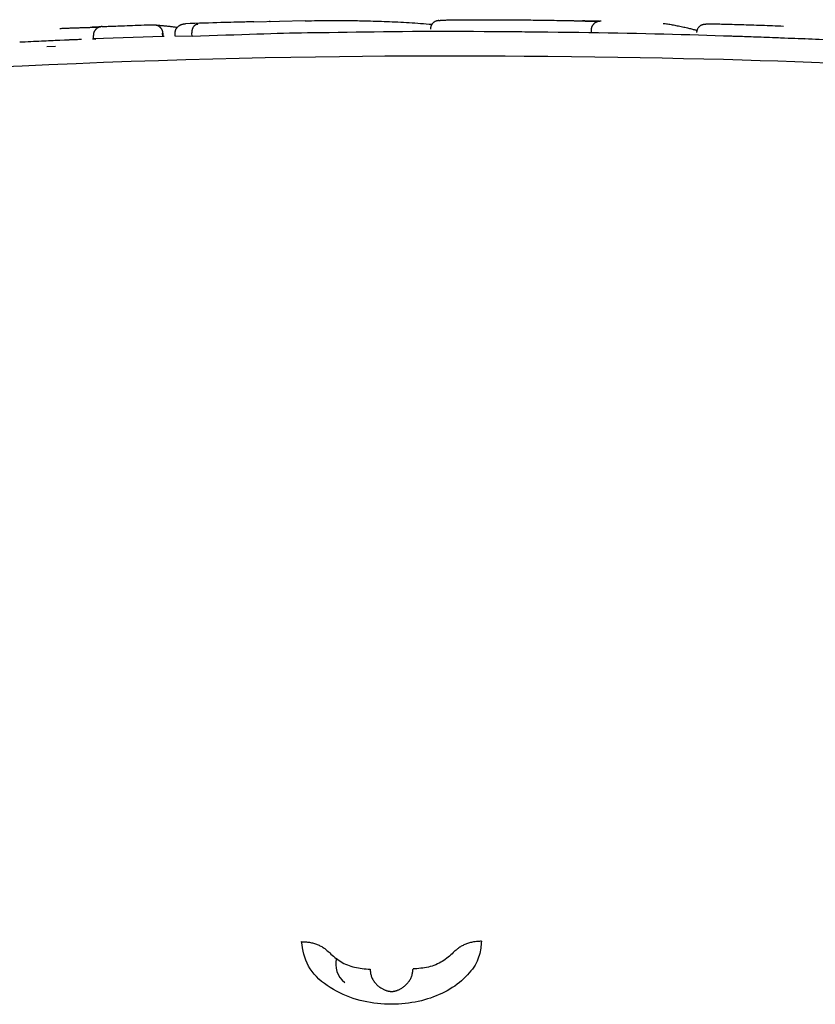
# Model space of a CAD drawing. Extents: x -6074 to 17332, y -2841 to 3490.
# Drawn here: x 9605 to 9628, y 1338 to 1367 of the extents above; entities that cross this region are included whole.
import ezdxf

# ---------------------------------------------------------------- set-up
doc = ezdxf.new("R2010")
doc.units = 0

msp = doc.modelspace()

# ---------------------------------------------------------------- linework, layer by layer
at = {"color": 7, "linetype": 'Continuous'}
for p, q in [((9613.15, 1366.851), (9611.664, 1366.808)), ((9609.393, 1366.408), (9609.39, 1366.507)), ((9613.587, 1366.503), (9613.214, 1366.503)), ((9621.423, 1366.503), (9621.425, 1366.603)), ((9621.667, 1366.498), (9621.423, 1366.503)), ((9606.189, 1366.29), (9605.168, 1366.242)), ((9607.028, 1366.326), (9607.024, 1366.426)), ((9609.029, 1366.399), (9607.028, 1366.326)), ((9607.028, 1366.326), (9607.094, 1366.322)), ((9609.029, 1366.399), (9609.026, 1366.499)), ((9609.028, 1366.498), (9609.031, 1366.399)), ((9609.067, 1366.395), (9609.029, 1366.399)), ((9609.878, 1366.399), (9609.393, 1366.408)), ((9609.878, 1366.399), (9609.875, 1366.499)), ((9627.113, 1366.343), (9626.656, 1366.36)), ((9627.595, 1366.325), (9627.001, 1366.35)), ((9605.683, 1366.11), (9605.931, 1366.117))]:
    msp.add_line(p, q, dxfattribs=at)
for points in [[(9611.663, 1366.823), (9611.632, 1366.822), (9611.601, 1366.822), (9611.568, 1366.821), (9611.532, 1366.82), (9611.494, 1366.819), (9611.452, 1366.819), (9611.405, 1366.817), (9611.353, 1366.816), (9611.295, 1366.815), (9611.232, 1366.813), (9611.161, 1366.811), (9611.085, 1366.809), (9611.001, 1366.807), (9610.911, 1366.804), (9610.813, 1366.801), (9610.709, 1366.798), (9610.597, 1366.795), (9610.479, 1366.791), (9610.355, 1366.787), (9610.226, 1366.783), (9610.094, 1366.779), (9609.959, 1366.775), (9609.822, 1366.77), (9609.684, 1366.766)], [(9612.121, 1366.827), (9612.122, 1366.828), (9612.122, 1366.828), (9612.123, 1366.828), (9612.123, 1366.828), (9612.124, 1366.828), (9612.124, 1366.828), (9612.124, 1366.828), (9612.125, 1366.828), (9612.125, 1366.828), (9612.126, 1366.828), (9612.126, 1366.828), (9612.127, 1366.828), (9612.127, 1366.828), (9612.128, 1366.828), (9612.129, 1366.828), (9612.129, 1366.829), (9612.13, 1366.829), (9612.13, 1366.829), (9612.131, 1366.829), (9612.131, 1366.829), (9612.132, 1366.829), (9612.132, 1366.829), (9612.133, 1366.829), (9612.133, 1366.829), (9612.133, 1366.829), (9612.133, 1366.829), (9612.133, 1366.829), (9612.133, 1366.829), (9612.133, 1366.829), (9612.132, 1366.829), (9612.131, 1366.829), (9612.129, 1366.829), (9612.127, 1366.829), (9612.125, 1366.828), (9612.122, 1366.828), (9612.12, 1366.828), (9612.117, 1366.828), (9612.113, 1366.828), (9612.11, 1366.828), (9612.107, 1366.828)], [(9613.15, 1366.852), (9613.241, 1366.853), (9613.331, 1366.855), (9613.421, 1366.856), (9613.51, 1366.857), (9613.598, 1366.858), (9613.684, 1366.859), (9613.768, 1366.86), (9613.85, 1366.861), (9613.93, 1366.861), (9614.006, 1366.862), (9614.081, 1366.862), (9614.153, 1366.862), (9614.223, 1366.861), (9614.29, 1366.861), (9614.356, 1366.86), (9614.419, 1366.86), (9614.481, 1366.859), (9614.541, 1366.858), (9614.599, 1366.857), (9614.656, 1366.856), (9614.713, 1366.855), (9614.768, 1366.854), (9614.823, 1366.853), (9614.878, 1366.852)], [(9614.878, 1366.852), (9614.956, 1366.849), (9615.034, 1366.847), (9615.113, 1366.845), (9615.191, 1366.843), (9615.27, 1366.84), (9615.349, 1366.838), (9615.428, 1366.835), (9615.507, 1366.832), (9615.587, 1366.829), (9615.666, 1366.826), (9615.747, 1366.822), (9615.827, 1366.819), (9615.908, 1366.815), (9615.989, 1366.81), (9616.071, 1366.805), (9616.153, 1366.8), (9616.235, 1366.795), (9616.317, 1366.789), (9616.4, 1366.783), (9616.483, 1366.777), (9616.566, 1366.77), (9616.649, 1366.764), (9616.732, 1366.757), (9616.815, 1366.75)], [(9617.015, 1366.859), (9617.003, 1366.857), (9616.991, 1366.856), (9616.979, 1366.854), (9616.967, 1366.852), (9616.955, 1366.85), (9616.943, 1366.847), (9616.931, 1366.844), (9616.92, 1366.84), (9616.909, 1366.835), (9616.898, 1366.83), (9616.887, 1366.824), (9616.877, 1366.817), (9616.867, 1366.81), (9616.857, 1366.802), (9616.848, 1366.794), (9616.839, 1366.786), (9616.83, 1366.777), (9616.822, 1366.767), (9616.814, 1366.758), (9616.807, 1366.747), (9616.801, 1366.737), (9616.795, 1366.726), (9616.789, 1366.716), (9616.785, 1366.704), (9616.781, 1366.693), (9616.777, 1366.681), (9616.775, 1366.669), (9616.772, 1366.657), (9616.77, 1366.645), (9616.769, 1366.633), (9616.767, 1366.621), (9616.766, 1366.609)], [(9617.015, 1366.859), (9617.02, 1366.86), (9617.024, 1366.861), (9617.029, 1366.862), (9617.035, 1366.863), (9617.042, 1366.864), (9617.049, 1366.865), (9617.057, 1366.866), (9617.067, 1366.867), (9617.079, 1366.868), (9617.092, 1366.869), (9617.107, 1366.87), (9617.124, 1366.87), (9617.144, 1366.871), (9617.165, 1366.872), (9617.189, 1366.873), (9617.216, 1366.874), (9617.246, 1366.875), (9617.278, 1366.876), (9617.312, 1366.877), (9617.348, 1366.877), (9617.386, 1366.878), (9617.424, 1366.879), (9617.463, 1366.88), (9617.503, 1366.88)], [(9617.503, 1366.88), (9617.551, 1366.881), (9617.599, 1366.881), (9617.648, 1366.882), (9617.698, 1366.882), (9617.749, 1366.883), (9617.802, 1366.883), (9617.857, 1366.883), (9617.914, 1366.883), (9617.974, 1366.884), (9618.036, 1366.884), (9618.101, 1366.884), (9618.168, 1366.884), (9618.236, 1366.884), (9618.306, 1366.884), (9618.378, 1366.884), (9618.45, 1366.883), (9618.524, 1366.883), (9618.598, 1366.883), (9618.672, 1366.882), (9618.748, 1366.882), (9618.823, 1366.882), (9618.9, 1366.881), (9618.976, 1366.881), (9619.052, 1366.88)], [(9619.052, 1366.88), (9619.109, 1366.88), (9619.165, 1366.88), (9619.223, 1366.879), (9619.281, 1366.879), (9619.341, 1366.878), (9619.402, 1366.878), (9619.464, 1366.877), (9619.529, 1366.876), (9619.596, 1366.876), (9619.666, 1366.875), (9619.737, 1366.874), (9619.81, 1366.874), (9619.884, 1366.873), (9619.959, 1366.872), (9620.036, 1366.871), (9620.113, 1366.87), (9620.191, 1366.869), (9620.269, 1366.867), (9620.347, 1366.866), (9620.426, 1366.865), (9620.505, 1366.863), (9620.584, 1366.862), (9620.664, 1366.861), (9620.743, 1366.859)], [(9620.743, 1366.859), (9620.77, 1366.859), (9620.797, 1366.858), (9620.824, 1366.857), (9620.851, 1366.857), (9620.877, 1366.856), (9620.902, 1366.856), (9620.927, 1366.855), (9620.951, 1366.854), (9620.974, 1366.854), (9620.996, 1366.853), (9621.017, 1366.853), (9621.037, 1366.852), (9621.056, 1366.852), (9621.074, 1366.851), (9621.092, 1366.851), (9621.109, 1366.85), (9621.125, 1366.85), (9621.14, 1366.849), (9621.155, 1366.849), (9621.169, 1366.849), (9621.183, 1366.848), (9621.197, 1366.848), (9621.211, 1366.847), (9621.224, 1366.847)], [(9621.644, 1366.839), (9621.634, 1366.839), (9621.624, 1366.839), (9621.614, 1366.839), (9621.603, 1366.839), (9621.593, 1366.839), (9621.582, 1366.84), (9621.571, 1366.84), (9621.559, 1366.84), (9621.547, 1366.84), (9621.535, 1366.84), (9621.523, 1366.84), (9621.51, 1366.841), (9621.497, 1366.841), (9621.484, 1366.841), (9621.47, 1366.841), (9621.457, 1366.841), (9621.444, 1366.842), (9621.43, 1366.842), (9621.417, 1366.842), (9621.404, 1366.842), (9621.39, 1366.843), (9621.377, 1366.843), (9621.364, 1366.843), (9621.352, 1366.843), (9621.339, 1366.844), (9621.327, 1366.844), (9621.315, 1366.844), (9621.304, 1366.845), (9621.293, 1366.845), (9621.283, 1366.845), (9621.273, 1366.845), (9621.264, 1366.846), (9621.255, 1366.846), (9621.247, 1366.846), (9621.24, 1366.846), (9621.233, 1366.847), (9621.226, 1366.847), (9621.22, 1366.847), (9621.214, 1366.847), (9621.208, 1366.847), (9621.202, 1366.848), (9621.196, 1366.848), (9621.191, 1366.848), (9621.185, 1366.848), (9621.18, 1366.848), (9621.174, 1366.848), (9621.168, 1366.849), (9621.163, 1366.849)], [(9621.224, 1366.847), (9621.231, 1366.847), (9621.239, 1366.846), (9621.246, 1366.846), (9621.254, 1366.846), (9621.261, 1366.846), (9621.27, 1366.845), (9621.278, 1366.845), (9621.287, 1366.845), (9621.296, 1366.845), (9621.306, 1366.844), (9621.316, 1366.844), (9621.327, 1366.844), (9621.337, 1366.844), (9621.349, 1366.844), (9621.36, 1366.843), (9621.372, 1366.843), (9621.383, 1366.843), (9621.395, 1366.843), (9621.407, 1366.842), (9621.42, 1366.842), (9621.432, 1366.842), (9621.444, 1366.842), (9621.457, 1366.841), (9621.469, 1366.841), (9621.481, 1366.841), (9621.493, 1366.841), (9621.506, 1366.841), (9621.518, 1366.84), (9621.529, 1366.84), (9621.541, 1366.84), (9621.552, 1366.84), (9621.563, 1366.84), (9621.574, 1366.84), (9621.585, 1366.84), (9621.595, 1366.839), (9621.605, 1366.839), (9621.615, 1366.839), (9621.625, 1366.839), (9621.634, 1366.839), (9621.644, 1366.839)], [(9621.425, 1366.603), (9621.425, 1366.611), (9621.426, 1366.619), (9621.427, 1366.627), (9621.428, 1366.635), (9621.43, 1366.643), (9621.431, 1366.652), (9621.433, 1366.66), (9621.435, 1366.668), (9621.438, 1366.676), (9621.441, 1366.684), (9621.444, 1366.692), (9621.448, 1366.7), (9621.452, 1366.708), (9621.456, 1366.716), (9621.461, 1366.724), (9621.467, 1366.732), (9621.472, 1366.74), (9621.478, 1366.747), (9621.485, 1366.755), (9621.492, 1366.763), (9621.499, 1366.77), (9621.507, 1366.778), (9621.515, 1366.785), (9621.524, 1366.792), (9621.533, 1366.798), (9621.542, 1366.804), (9621.552, 1366.81), (9621.561, 1366.816), (9621.571, 1366.821), (9621.581, 1366.825), (9621.591, 1366.829), (9621.6, 1366.833), (9621.61, 1366.836), (9621.619, 1366.838), (9621.627, 1366.841), (9621.635, 1366.842), (9621.643, 1366.844), (9621.651, 1366.845), (9621.658, 1366.846), (9621.664, 1366.846), (9621.67, 1366.847), (9621.676, 1366.847), (9621.681, 1366.847), (9621.686, 1366.847), (9621.69, 1366.847), (9621.695, 1366.847), (9621.699, 1366.847), (9621.703, 1366.847)], [(9606.054, 1366.633), (9606.089, 1366.634), (9606.123, 1366.635), (9606.156, 1366.637), (9606.19, 1366.638), (9606.224, 1366.639), (9606.257, 1366.641), (9606.29, 1366.642), (9606.322, 1366.643), (9606.354, 1366.644), (9606.386, 1366.646), (9606.417, 1366.647), (9606.447, 1366.648), (9606.477, 1366.649), (9606.507, 1366.65), (9606.536, 1366.651), (9606.564, 1366.652), (9606.591, 1366.652), (9606.618, 1366.653), (9606.644, 1366.654), (9606.67, 1366.655), (9606.696, 1366.655), (9606.721, 1366.656), (9606.746, 1366.657), (9606.771, 1366.657)], [(9606.771, 1366.657), (9606.778, 1366.658), (9606.785, 1366.658), (9606.792, 1366.658), (9606.799, 1366.658), (9606.807, 1366.658), (9606.814, 1366.659), (9606.823, 1366.659), (9606.831, 1366.659), (9606.84, 1366.659), (9606.85, 1366.66), (9606.859, 1366.66), (9606.87, 1366.66), (9606.88, 1366.661), (9606.891, 1366.661), (9606.902, 1366.662), (9606.914, 1366.662), (9606.925, 1366.662), (9606.937, 1366.663), (9606.949, 1366.663), (9606.962, 1366.664), (9606.974, 1366.664), (9606.986, 1366.665), (9606.999, 1366.665), (9607.011, 1366.666), (9607.024, 1366.666), (9607.036, 1366.667), (9607.049, 1366.667), (9607.061, 1366.668), (9607.073, 1366.668), (9607.085, 1366.669), (9607.097, 1366.669), (9607.108, 1366.67), (9607.119, 1366.67), (9607.129, 1366.67), (9607.139, 1366.671), (9607.149, 1366.671), (9607.158, 1366.672), (9607.166, 1366.672), (9607.174, 1366.672), (9607.182, 1366.673), (9607.189, 1366.673), (9607.195, 1366.673), (9607.201, 1366.674), (9607.207, 1366.674), (9607.212, 1366.674), (9607.217, 1366.674), (9607.222, 1366.675), (9607.227, 1366.675)], [(9607.227, 1366.675), (9607.221, 1366.675), (9607.215, 1366.674), (9607.209, 1366.674), (9607.203, 1366.674), (9607.196, 1366.673), (9607.189, 1366.673), (9607.181, 1366.673), (9607.173, 1366.672), (9607.165, 1366.672), (9607.156, 1366.672), (9607.146, 1366.671), (9607.136, 1366.671), (9607.125, 1366.67), (9607.114, 1366.67), (9607.102, 1366.669), (9607.09, 1366.669), (9607.078, 1366.668), (9607.065, 1366.668), (9607.052, 1366.667), (9607.039, 1366.667), (9607.026, 1366.666), (9607.013, 1366.666), (9606.999, 1366.665), (9606.986, 1366.665)], [(9607.278, 1366.685), (9607.274, 1366.685), (9607.27, 1366.685), (9607.266, 1366.685), (9607.261, 1366.685), (9607.257, 1366.684), (9607.252, 1366.684), (9607.247, 1366.683), (9607.241, 1366.682), (9607.235, 1366.681), (9607.229, 1366.68), (9607.222, 1366.679), (9607.214, 1366.677), (9607.206, 1366.675), (9607.198, 1366.672), (9607.19, 1366.669), (9607.181, 1366.665), (9607.172, 1366.661), (9607.163, 1366.657), (9607.154, 1366.652), (9607.145, 1366.646), (9607.136, 1366.64), (9607.127, 1366.634), (9607.118, 1366.628), (9607.11, 1366.621), (9607.102, 1366.613), (9607.095, 1366.606), (9607.088, 1366.598), (9607.081, 1366.59), (9607.075, 1366.582), (9607.069, 1366.574), (9607.063, 1366.566), (9607.058, 1366.558), (9607.053, 1366.549), (9607.049, 1366.541), (9607.045, 1366.533), (9607.042, 1366.524), (9607.038, 1366.516), (9607.036, 1366.508), (9607.033, 1366.5), (9607.031, 1366.491), (9607.03, 1366.483), (9607.028, 1366.475), (9607.027, 1366.467), (9607.026, 1366.458), (9607.026, 1366.45), (9607.025, 1366.442), (9607.025, 1366.434), (9607.024, 1366.426)], [(9607.278, 1366.685), (9607.31, 1366.687), (9607.343, 1366.688), (9607.377, 1366.689), (9607.412, 1366.691), (9607.449, 1366.692), (9607.489, 1366.694), (9607.531, 1366.695), (9607.576, 1366.697), (9607.625, 1366.699), (9607.678, 1366.701), (9607.735, 1366.703), (9607.795, 1366.705), (9607.859, 1366.708), (9607.926, 1366.71), (9607.998, 1366.713), (9608.073, 1366.716), (9608.151, 1366.719), (9608.233, 1366.721), (9608.318, 1366.724), (9608.405, 1366.727), (9608.494, 1366.731), (9608.585, 1366.734), (9608.676, 1366.737), (9608.768, 1366.74)], [(9608.768, 1366.74), (9608.771, 1366.74), (9608.775, 1366.74), (9608.779, 1366.74), (9608.783, 1366.74), (9608.787, 1366.74), (9608.791, 1366.74), (9608.796, 1366.74), (9608.802, 1366.74), (9608.807, 1366.739), (9608.813, 1366.738), (9608.82, 1366.737), (9608.827, 1366.736), (9608.834, 1366.735), (9608.842, 1366.733), (9608.85, 1366.73), (9608.859, 1366.728), (9608.867, 1366.724), (9608.876, 1366.72), (9608.885, 1366.716), (9608.894, 1366.711), (9608.903, 1366.706), (9608.912, 1366.701), (9608.921, 1366.695), (9608.929, 1366.689), (9608.937, 1366.682), (9608.945, 1366.675), (9608.952, 1366.668), (9608.959, 1366.661), (9608.966, 1366.653), (9608.972, 1366.646), (9608.978, 1366.638), (9608.984, 1366.63), (9608.989, 1366.622), (9608.993, 1366.614), (9608.998, 1366.606), (9609.002, 1366.598), (9609.006, 1366.59), (9609.009, 1366.582), (9609.012, 1366.573), (9609.015, 1366.565), (9609.017, 1366.557), (9609.019, 1366.549), (9609.02, 1366.541), (9609.022, 1366.532), (9609.023, 1366.524), (9609.024, 1366.516), (9609.025, 1366.507), (9609.026, 1366.499)], [(9608.768, 1366.74), (9608.771, 1366.739), (9608.775, 1366.739), (9608.779, 1366.738), (9608.784, 1366.737), (9608.789, 1366.736), (9608.795, 1366.735), (9608.802, 1366.735), (9608.811, 1366.734), (9608.82, 1366.732), (9608.831, 1366.731), (9608.843, 1366.73), (9608.856, 1366.729), (9608.871, 1366.727), (9608.886, 1366.726), (9608.902, 1366.724), (9608.92, 1366.723), (9608.938, 1366.721), (9608.956, 1366.72), (9608.976, 1366.718), (9608.996, 1366.716), (9609.016, 1366.714), (9609.037, 1366.713), (9609.058, 1366.711), (9609.079, 1366.709)], [(9609.078, 1366.709), (9609.1, 1366.707), (9609.121, 1366.705), (9609.142, 1366.703), (9609.164, 1366.701), (9609.186, 1366.699), (9609.208, 1366.697), (9609.231, 1366.694), (9609.254, 1366.691), (9609.278, 1366.688), (9609.302, 1366.685), (9609.327, 1366.682), (9609.353, 1366.679), (9609.378, 1366.675), (9609.404, 1366.672), (9609.43, 1366.668), (9609.456, 1366.665)], [(9609.39, 1366.507), (9609.391, 1366.516), (9609.391, 1366.524), (9609.392, 1366.533), (9609.393, 1366.541), (9609.394, 1366.55), (9609.395, 1366.558), (9609.397, 1366.566), (9609.399, 1366.575), (9609.402, 1366.583), (9609.405, 1366.592), (9609.408, 1366.6), (9609.412, 1366.608), (9609.417, 1366.617), (9609.422, 1366.625), (9609.427, 1366.633), (9609.433, 1366.642), (9609.439, 1366.65), (9609.445, 1366.658), (9609.452, 1366.666), (9609.46, 1366.674), (9609.468, 1366.682), (9609.476, 1366.69), (9609.485, 1366.697), (9609.494, 1366.704), (9609.504, 1366.711), (9609.514, 1366.717), (9609.525, 1366.723), (9609.535, 1366.729), (9609.545, 1366.734), (9609.556, 1366.739), (9609.566, 1366.743), (9609.577, 1366.747), (9609.586, 1366.751), (9609.596, 1366.753), (9609.605, 1366.756), (9609.614, 1366.758), (9609.622, 1366.759), (9609.63, 1366.761), (9609.637, 1366.762), (9609.644, 1366.763), (9609.65, 1366.764), (9609.656, 1366.764), (9609.662, 1366.765), (9609.667, 1366.765), (9609.671, 1366.765), (9609.676, 1366.765), (9609.68, 1366.766), (9609.684, 1366.766)], [(9609.875, 1366.499), (9609.875, 1366.507), (9609.876, 1366.515), (9609.876, 1366.524), (9609.876, 1366.532), (9609.877, 1366.54), (9609.878, 1366.549), (9609.879, 1366.557), (9609.88, 1366.565), (9609.881, 1366.574), (9609.883, 1366.582), (9609.885, 1366.59), (9609.887, 1366.599), (9609.889, 1366.607), (9609.892, 1366.615), (9609.895, 1366.624), (9609.898, 1366.632), (9609.902, 1366.64), (9609.905, 1366.648), (9609.909, 1366.657), (9609.913, 1366.665), (9609.918, 1366.672), (9609.923, 1366.68), (9609.928, 1366.688), (9609.933, 1366.695), (9609.939, 1366.702), (9609.945, 1366.708), (9609.951, 1366.715), (9609.957, 1366.721), (9609.963, 1366.726), (9609.969, 1366.731), (9609.975, 1366.736), (9609.981, 1366.74), (9609.987, 1366.743), (9609.992, 1366.746), (9609.998, 1366.749), (9610.003, 1366.751), (9610.008, 1366.753), (9610.012, 1366.754), (9610.017, 1366.755), (9610.021, 1366.756), (9610.024, 1366.757), (9610.028, 1366.758), (9610.031, 1366.758), (9610.034, 1366.759), (9610.037, 1366.759), (9610.04, 1366.759), (9610.042, 1366.759), (9610.045, 1366.76)], [(9613.214, 1366.503), (9613.044, 1366.499), (9612.872, 1366.494), (9612.698, 1366.49), (9612.521, 1366.485), (9612.338, 1366.48), (9612.15, 1366.475), (9611.954, 1366.469), (9611.751, 1366.463), (9611.537, 1366.456), (9611.316, 1366.449), (9611.087, 1366.441), (9610.853, 1366.433), (9610.613, 1366.425), (9610.37, 1366.416), (9610.125, 1366.408), (9609.878, 1366.399)], [(9626.656, 1366.36), (9626.421, 1366.368), (9626.186, 1366.377), (9625.95, 1366.386), (9625.714, 1366.395), (9625.476, 1366.403), (9625.238, 1366.412), (9624.997, 1366.42), (9624.756, 1366.428), (9624.512, 1366.435), (9624.266, 1366.442), (9624.017, 1366.449), (9623.766, 1366.456), (9623.512, 1366.462), (9623.254, 1366.468), (9622.993, 1366.474), (9622.728, 1366.48), (9622.459, 1366.485), (9622.186, 1366.491), (9621.909, 1366.496), (9621.627, 1366.501), (9621.342, 1366.506), (9621.053, 1366.51), (9620.76, 1366.514), (9620.463, 1366.518), (9620.162, 1366.522), (9619.858, 1366.525), (9619.552, 1366.528), (9619.244, 1366.53), (9618.936, 1366.533), (9618.627, 1366.535), (9618.32, 1366.536), (9618.015, 1366.538), (9617.712, 1366.539), (9617.411, 1366.539), (9617.114, 1366.539), (9616.821, 1366.539), (9616.531, 1366.539), (9616.245, 1366.538), (9615.963, 1366.536), (9615.685, 1366.534), (9615.413, 1366.532), (9615.144, 1366.528), (9614.879, 1366.525), (9614.617, 1366.521), (9614.357, 1366.517), (9614.1, 1366.513), (9613.843, 1366.508), (9613.587, 1366.504)], [(9619.054, 1366.531), (9619.005, 1366.532), (9618.957, 1366.532), (9618.91, 1366.532), (9618.864, 1366.533), (9618.819, 1366.533), (9618.775, 1366.533), (9618.734, 1366.533), (9618.694, 1366.534), (9618.657, 1366.534), (9618.622, 1366.534), (9618.589, 1366.534), (9618.558, 1366.534), (9618.528, 1366.534), (9618.499, 1366.534), (9618.471, 1366.534), (9618.442, 1366.534)], [(9620.154, 1366.52), (9620.108, 1366.521), (9620.062, 1366.522), (9620.014, 1366.522), (9619.964, 1366.523), (9619.91, 1366.524), (9619.854, 1366.524), (9619.793, 1366.525), (9619.727, 1366.526), (9619.655, 1366.527), (9619.579, 1366.527), (9619.498, 1366.528), (9619.413, 1366.529), (9619.326, 1366.529), (9619.236, 1366.53), (9619.145, 1366.531), (9619.054, 1366.531)], [(9623.491, 1366.778), (9623.523, 1366.774), (9623.556, 1366.769), (9623.589, 1366.765), (9623.622, 1366.76), (9623.655, 1366.755), (9623.689, 1366.75), (9623.723, 1366.744), (9623.758, 1366.738), (9623.794, 1366.732), (9623.83, 1366.725), (9623.866, 1366.718), (9623.903, 1366.711), (9623.94, 1366.704), (9623.977, 1366.696), (9624.014, 1366.688), (9624.051, 1366.68), (9624.088, 1366.672), (9624.124, 1366.664), (9624.16, 1366.656), (9624.194, 1366.648), (9624.227, 1366.64), (9624.259, 1366.632), (9624.289, 1366.625), (9624.317, 1366.617), (9624.342, 1366.611), (9624.366, 1366.604), (9624.388, 1366.598), (9624.408, 1366.592), (9624.427, 1366.586), (9624.446, 1366.58), (9624.464, 1366.574), (9624.481, 1366.569)], [(9624.469, 1366.516), (9624.471, 1366.529), (9624.473, 1366.541), (9624.475, 1366.553), (9624.477, 1366.565), (9624.48, 1366.577), (9624.483, 1366.589), (9624.487, 1366.6), (9624.491, 1366.611), (9624.496, 1366.622), (9624.502, 1366.633), (9624.508, 1366.644), (9624.515, 1366.654), (9624.522, 1366.664), (9624.53, 1366.673), (9624.538, 1366.682), (9624.547, 1366.691), (9624.556, 1366.699), (9624.566, 1366.707), (9624.576, 1366.714), (9624.586, 1366.721), (9624.596, 1366.728), (9624.607, 1366.733), (9624.618, 1366.738), (9624.629, 1366.743), (9624.641, 1366.746), (9624.653, 1366.749), (9624.664, 1366.752), (9624.676, 1366.754), (9624.689, 1366.755), (9624.701, 1366.757), (9624.713, 1366.758), (9624.725, 1366.759)], [(9624.725, 1366.759), (9624.729, 1366.759), (9624.732, 1366.759), (9624.736, 1366.76), (9624.74, 1366.76), (9624.744, 1366.76), (9624.748, 1366.76), (9624.753, 1366.761), (9624.758, 1366.761), (9624.764, 1366.761), (9624.771, 1366.762), (9624.778, 1366.762), (9624.786, 1366.762), (9624.795, 1366.762), (9624.804, 1366.762), (9624.815, 1366.762), (9624.826, 1366.763), (9624.838, 1366.763), (9624.852, 1366.763), (9624.866, 1366.763), (9624.881, 1366.763), (9624.896, 1366.763), (9624.912, 1366.763), (9624.928, 1366.763), (9624.944, 1366.763)], [(9624.944, 1366.763), (9624.981, 1366.762), (9625.018, 1366.762), (9625.056, 1366.761), (9625.095, 1366.76), (9625.136, 1366.76), (9625.179, 1366.759), (9625.224, 1366.758), (9625.272, 1366.757), (9625.323, 1366.756), (9625.377, 1366.754), (9625.434, 1366.753), (9625.493, 1366.751), (9625.555, 1366.749), (9625.619, 1366.748), (9625.686, 1366.746), (9625.754, 1366.744), (9625.823, 1366.741), (9625.894, 1366.739), (9625.967, 1366.737), (9626.041, 1366.734), (9626.115, 1366.732), (9626.191, 1366.729), (9626.268, 1366.727), (9626.345, 1366.724), (9626.422, 1366.721), (9626.5, 1366.718), (9626.578, 1366.715), (9626.656, 1366.712), (9626.735, 1366.709), (9626.814, 1366.706), (9626.893, 1366.703), (9626.972, 1366.7)], [(9606.052, 1366.283), (9605.988, 1366.281), (9605.924, 1366.278), (9605.86, 1366.275), (9605.795, 1366.272), (9605.729, 1366.269), (9605.661, 1366.266), (9605.591, 1366.263), (9605.52, 1366.26), (9605.447, 1366.257), (9605.371, 1366.253), (9605.294, 1366.25), (9605.216, 1366.246), (9605.137, 1366.242), (9605.056, 1366.238), (9604.975, 1366.234), (9604.894, 1366.23)], [(9606.679, 1366.31), (9606.641, 1366.309), (9606.604, 1366.307), (9606.567, 1366.306), (9606.531, 1366.305), (9606.495, 1366.303), (9606.461, 1366.302), (9606.428, 1366.301), (9606.396, 1366.299), (9606.367, 1366.298), (9606.338, 1366.297), (9606.312, 1366.296), (9606.286, 1366.295), (9606.261, 1366.294), (9606.236, 1366.292), (9606.213, 1366.291), (9606.189, 1366.29)], [(9607.094, 1366.322), (9607.094, 1366.322), (9607.094, 1366.322), (9607.094, 1366.322), (9607.094, 1366.322), (9607.093, 1366.322), (9607.093, 1366.322), (9607.093, 1366.321), (9607.092, 1366.321), (9607.092, 1366.321), (9607.091, 1366.321), (9607.09, 1366.321), (9607.089, 1366.321), (9607.088, 1366.321), (9607.087, 1366.321), (9607.086, 1366.321), (9607.085, 1366.321), (9607.084, 1366.321), (9607.082, 1366.321), (9607.081, 1366.321), (9607.079, 1366.321), (9607.078, 1366.321), (9607.076, 1366.321), (9607.075, 1366.321), (9607.073, 1366.32), (9607.071, 1366.32), (9607.069, 1366.32), (9607.068, 1366.32), (9607.066, 1366.32), (9607.064, 1366.32), (9607.062, 1366.32), (9607.06, 1366.32), (9607.058, 1366.32), (9607.056, 1366.32), (9607.054, 1366.32), (9607.052, 1366.319), (9607.05, 1366.319), (9607.047, 1366.319), (9607.045, 1366.319), (9607.043, 1366.319), (9607.041, 1366.319), (9607.039, 1366.319), (9607.037, 1366.319), (9607.035, 1366.319), (9607.033, 1366.319), (9607.031, 1366.319), (9607.029, 1366.319), (9607.027, 1366.319), (9607.025, 1366.318), (9607.023, 1366.318), (9607.021, 1366.318), (9607.019, 1366.318), (9607.018, 1366.318), (9607.016, 1366.318), (9607.014, 1366.318), (9607.013, 1366.318), (9607.011, 1366.318), (9607.01, 1366.318), (9607.008, 1366.318), (9607.007, 1366.318), (9607.006, 1366.318), (9607.005, 1366.318), (9607.003, 1366.318), (9607.002, 1366.318), (9607.001, 1366.318)], [(9627.001, 1366.35), (9626.915, 1366.353), (9626.828, 1366.356), (9626.742, 1366.36), (9626.657, 1366.363), (9626.573, 1366.366), (9626.49, 1366.369), (9626.409, 1366.372), (9626.33, 1366.375), (9626.253, 1366.378), (9626.178, 1366.38), (9626.106, 1366.383), (9626.036, 1366.385), (9625.97, 1366.388), (9625.906, 1366.39), (9625.846, 1366.392), (9625.789, 1366.394), (9625.736, 1366.395), (9625.686, 1366.397), (9625.639, 1366.398), (9625.594, 1366.399), (9625.551, 1366.401), (9625.509, 1366.402), (9625.468, 1366.403), (9625.428, 1366.404)], [(9628.786, 1366.271), (9628.673, 1366.277), (9628.56, 1366.283), (9628.447, 1366.288), (9628.335, 1366.294), (9628.225, 1366.299), (9628.116, 1366.304), (9628.008, 1366.309), (9627.903, 1366.313), (9627.799, 1366.318), (9627.698, 1366.322), (9627.598, 1366.326), (9627.499, 1366.329), (9627.402, 1366.333), (9627.305, 1366.336), (9627.209, 1366.34), (9627.114, 1366.343)], [(9619.48, 1365.824), (9618.932, 1365.826), (9618.38, 1365.828), (9617.821, 1365.83), (9617.252, 1365.83), (9616.67, 1365.83), (9616.071, 1365.828), (9615.451, 1365.825), (9614.808, 1365.82), (9614.139, 1365.813), (9613.445, 1365.804), (9612.729, 1365.792), (9611.994, 1365.779), (9611.242, 1365.763), (9610.475, 1365.744), (9609.697, 1365.723), (9608.91, 1365.699), (9608.117, 1365.672), (9607.321, 1365.643), (9606.527, 1365.612), (9605.739, 1365.578), (9604.962, 1365.544), (9604.199, 1365.508)], [(9628.729, 1365.613), (9628.257, 1365.631), (9627.782, 1365.648), (9627.3, 1365.666), (9626.808, 1365.682), (9626.303, 1365.699), (9625.781, 1365.714), (9625.239, 1365.729), (9624.674, 1365.743), (9624.083, 1365.755), (9623.469, 1365.767), (9622.834, 1365.778), (9622.184, 1365.788), (9621.519, 1365.798), (9620.845, 1365.807), (9620.164, 1365.816), (9619.48, 1365.824)], [(9613.041, 1340.233), (9613.071, 1340.231), (9613.1, 1340.23), (9613.13, 1340.228), (9613.159, 1340.226), (9613.188, 1340.224), (9613.217, 1340.221), (9613.246, 1340.217), (9613.275, 1340.213), (9613.304, 1340.207), (9613.332, 1340.201), (9613.36, 1340.194), (9613.388, 1340.187), (9613.415, 1340.178), (9613.443, 1340.169), (9613.47, 1340.16), (9613.496, 1340.149), (9613.523, 1340.138), (9613.549, 1340.127), (9613.574, 1340.115), (9613.599, 1340.102), (9613.624, 1340.089), (9613.647, 1340.075), (9613.671, 1340.061), (9613.693, 1340.046), (9613.715, 1340.03), (9613.736, 1340.014), (9613.757, 1339.997), (9613.777, 1339.98), (9613.797, 1339.962), (9613.816, 1339.944), (9613.836, 1339.926), (9613.855, 1339.908)], [(9618.241, 1340.244), (9618.238, 1340.194), (9618.234, 1340.144), (9618.229, 1340.094), (9618.223, 1340.043), (9618.216, 1339.992), (9618.206, 1339.941), (9618.194, 1339.888), (9618.179, 1339.835), (9618.161, 1339.781), (9618.14, 1339.726), (9618.116, 1339.67), (9618.087, 1339.613), (9618.056, 1339.556), (9618.02, 1339.499), (9617.981, 1339.441), (9617.938, 1339.384), (9617.891, 1339.327), (9617.84, 1339.27), (9617.786, 1339.213), (9617.728, 1339.158), (9617.668, 1339.104), (9617.604, 1339.051), (9617.538, 1339), (9617.47, 1338.95), (9617.4, 1338.903), (9617.327, 1338.858), (9617.253, 1338.815), (9617.177, 1338.775), (9617.098, 1338.736), (9617.019, 1338.7), (9616.937, 1338.666), (9616.854, 1338.633), (9616.769, 1338.603), (9616.683, 1338.576), (9616.595, 1338.55), (9616.506, 1338.526), (9616.415, 1338.505), (9616.323, 1338.486), (9616.229, 1338.47), (9616.134, 1338.455), (9616.038, 1338.444), (9615.94, 1338.434), (9615.842, 1338.427), (9615.742, 1338.423), (9615.642, 1338.421), (9615.541, 1338.422), (9615.44, 1338.426), (9615.338, 1338.432), (9615.237, 1338.442), (9615.136, 1338.454), (9615.034, 1338.47), (9614.933, 1338.488), (9614.833, 1338.51), (9614.732, 1338.534), (9614.633, 1338.562), (9614.533, 1338.593), (9614.435, 1338.628), (9614.337, 1338.665), (9614.241, 1338.706), (9614.146, 1338.751), (9614.053, 1338.798), (9613.961, 1338.849), (9613.872, 1338.903), (9613.786, 1338.96), (9613.702, 1339.021), (9613.622, 1339.085), (9613.545, 1339.152), (9613.473, 1339.222), (9613.406, 1339.294), (9613.345, 1339.37), (9613.29, 1339.448), (9613.242, 1339.528), (9613.2, 1339.611), (9613.166, 1339.696), (9613.137, 1339.783), (9613.112, 1339.871), (9613.091, 1339.96), (9613.073, 1340.051), (9613.057, 1340.142), (9613.042, 1340.233)], [(9618.241, 1340.244), (9618.212, 1340.242), (9618.182, 1340.241), (9618.153, 1340.239), (9618.124, 1340.237), (9618.095, 1340.234), (9618.065, 1340.231), (9618.037, 1340.227), (9618.008, 1340.223), (9617.979, 1340.218), (9617.951, 1340.211), (9617.923, 1340.204), (9617.895, 1340.197), (9617.868, 1340.188), (9617.84, 1340.179), (9617.813, 1340.169), (9617.787, 1340.159), (9617.761, 1340.148), (9617.735, 1340.136), (9617.709, 1340.124), (9617.684, 1340.112), (9617.66, 1340.098), (9617.636, 1340.084), (9617.613, 1340.07), (9617.59, 1340.055), (9617.569, 1340.039), (9617.547, 1340.022), (9617.527, 1340.006), (9617.507, 1339.988), (9617.487, 1339.971), (9617.468, 1339.953), (9617.448, 1339.935), (9617.429, 1339.916)], [(9613.855, 1339.908), (9613.893, 1339.874), (9613.93, 1339.841), (9613.969, 1339.808), (9614.008, 1339.775), (9614.047, 1339.743), (9614.088, 1339.713), (9614.131, 1339.683), (9614.174, 1339.655), (9614.22, 1339.628), (9614.267, 1339.604), (9614.316, 1339.58), (9614.366, 1339.559), (9614.417, 1339.539), (9614.469, 1339.522), (9614.522, 1339.506), (9614.576, 1339.492), (9614.631, 1339.481), (9614.686, 1339.471), (9614.741, 1339.463), (9614.797, 1339.456), (9614.853, 1339.451), (9614.91, 1339.446), (9614.966, 1339.441), (9615.023, 1339.437)], [(9617.429, 1339.916), (9617.392, 1339.883), (9617.354, 1339.849), (9617.316, 1339.816), (9617.277, 1339.783), (9617.238, 1339.751), (9617.197, 1339.721), (9617.155, 1339.691), (9617.111, 1339.663), (9617.066, 1339.636), (9617.018, 1339.611), (9616.97, 1339.587), (9616.92, 1339.566), (9616.869, 1339.546), (9616.817, 1339.528), (9616.764, 1339.513), (9616.71, 1339.499), (9616.655, 1339.487), (9616.6, 1339.477), (9616.545, 1339.469), (9616.489, 1339.462), (9616.433, 1339.456), (9616.377, 1339.451), (9616.32, 1339.446), (9616.264, 1339.442)], [(9615.023, 1339.437), (9615.025, 1339.412), (9615.028, 1339.387), (9615.031, 1339.362), (9615.034, 1339.337), (9615.038, 1339.312), (9615.044, 1339.287), (9615.05, 1339.262), (9615.057, 1339.238), (9615.066, 1339.213), (9615.076, 1339.189), (9615.088, 1339.165), (9615.1, 1339.142), (9615.114, 1339.119), (9615.128, 1339.096), (9615.144, 1339.074), (9615.16, 1339.053), (9615.177, 1339.033), (9615.195, 1339.013), (9615.213, 1338.994), (9615.232, 1338.975), (9615.251, 1338.958), (9615.27, 1338.942), (9615.29, 1338.926), (9615.309, 1338.912), (9615.329, 1338.898), (9615.349, 1338.886), (9615.368, 1338.875), (9615.387, 1338.864), (9615.406, 1338.854), (9615.424, 1338.846), (9615.442, 1338.838), (9615.459, 1338.831), (9615.475, 1338.825), (9615.49, 1338.82), (9615.505, 1338.815), (9615.519, 1338.811), (9615.532, 1338.808), (9615.545, 1338.805), (9615.557, 1338.802), (9615.568, 1338.8), (9615.579, 1338.798), (9615.59, 1338.797), (9615.6, 1338.796), (9615.61, 1338.795), (9615.62, 1338.794), (9615.63, 1338.794), (9615.639, 1338.794), (9615.648, 1338.794), (9615.658, 1338.794), (9615.667, 1338.795), (9615.676, 1338.795), (9615.686, 1338.796), (9615.696, 1338.798), (9615.706, 1338.799), (9615.716, 1338.801), (9615.727, 1338.803), (9615.739, 1338.805), (9615.751, 1338.808), (9615.763, 1338.811), (9615.776, 1338.815), (9615.79, 1338.819), (9615.804, 1338.824), (9615.819, 1338.83), (9615.835, 1338.836), (9615.851, 1338.843), (9615.869, 1338.851), (9615.886, 1338.86), (9615.905, 1338.87), (9615.923, 1338.88), (9615.942, 1338.892), (9615.962, 1338.904), (9615.981, 1338.918), (9616, 1338.932), (9616.019, 1338.948), (9616.038, 1338.964), (9616.057, 1338.982), (9616.075, 1339), (9616.093, 1339.019), (9616.111, 1339.039), (9616.128, 1339.059), (9616.144, 1339.081), (9616.159, 1339.102), (9616.174, 1339.125), (9616.187, 1339.148), (9616.2, 1339.171), (9616.211, 1339.195), (9616.221, 1339.219), (9616.23, 1339.244), (9616.237, 1339.268), (9616.243, 1339.293), (9616.248, 1339.317), (9616.252, 1339.342), (9616.256, 1339.367), (9616.259, 1339.392), (9616.261, 1339.417), (9616.264, 1339.442)]]:
    msp.add_lwpolyline(points, dxfattribs=at)
msp.add_arc((9614.701, 1339.583), 0.671, 164.8524, 232.2063, dxfattribs=at)

doc.saveas('drawing.dxf')
